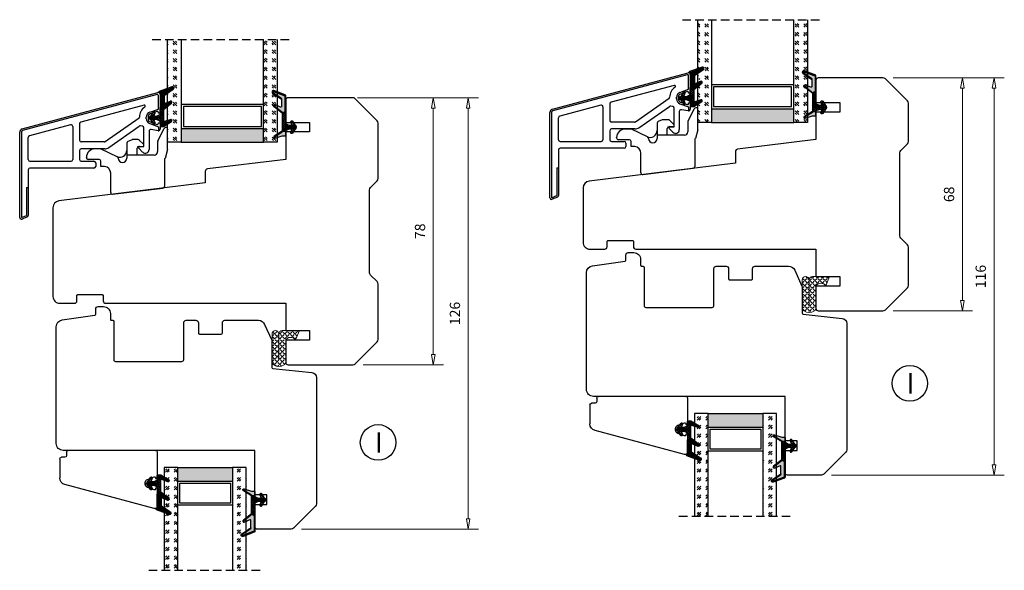
# Model space of a CAD drawing. Units: millimetres. Extents: x -1167 to -486, y -112 to 350.
# Drawn here: x -1166 to -879, y -112 to 49 of the extents above; entities that cross this region are included whole.
import ezdxf

# ---------------------------------------------------------------- set-up
doc = ezdxf.new("R2010")
doc.units = ezdxf.units.MM
for name, pattern in [('AIG_MITTE_2', [8, 5, -1, 1, -1]), ('GEN7A', [7.5, 5, -1.25, 0, -1.25]), ('HIDDEN', [0.375, 0.25, -0.125])]:
    doc.linetypes.add(name, pattern=pattern)
for name, color, linetype, lineweight in [('Dimensjon', 1, 'Continuous', 13), ('Mittellinie', 4, 'GEN7A', 25), ('PRIMÆRPAKNING', 3, 'Continuous', 13), ('Schraffur', 1, 'Continuous', 13)]:
    doc.layers.add(name, color=color, linetype=linetype, lineweight=lineweight)
for name, color, linetype in [('Klips', 7, 'Continuous'), ('S101_LOSHOLT_68_', 7, 'Continuous'), ('Tekst', 7, 'Continuous')]:
    doc.layers.add(name, color=color, linetype=linetype)
doc.styles.add('Natre', font='verdana.ttf', dxfattribs={"height": 2})
doc.dimstyles.new('Product', dxfattribs={"dimscale": 2, "dimtxt": 1.5, "dimasz": 1.5, "dimexe": 1.5, "dimexo": 1.5, "dimgap": 1, "dimtad": 1, "dimtxsty": 'Standard', "dimblk": 'CLOSEDBLANK', "dimcen": 1.5, "dimclrd": 256, "dimclre": 256, "dimclrt": 3, "dimadec": 1, "dimazin": 0, "dimtfac": 1, "dimtmove": 0, "dimatfit": 3, "dimfxl": 1, "dimlwd": -1, "dimlwe": -1, "dimarcsym": 0})
pattern_1 = [(45, (3.1785, -22.58184), (-0.280633, 0.280633), [])]

# ---------------------------------------------------------------- blocks, each defined once
blk = doc.blocks.new('QL 3056-3009')
at = {"layer": 'PRIMÆRPAKNING'}
h = blk.add_hatch(dxfattribs=at)
h.set_pattern_fill('ANGLE', color=256, scale=0.15, angle=45)
h.set_pattern_definition([(45, (116.2154, -517.764), (-0.7408711, 0.7408711), [0.762, -0.28575]), (135, (116.2154, -517.764), (-0.7408711, -0.7408711), [0.762, -0.28575])])
h.paths.add_polyline_path([(3.9, 4.3, 0.414214), (2.9, 5.3), (-2.1, 5.3), (-1, 2.6, -0.508651), (1.9, 2.6), (1.9, -3.9, 0.253244), (2.36, -4.74, 0.297693), (5.45, -4.74, 0.253244), (5.9, -3.9), (5.9, 4.3, 0.414214), (4.9, 5.3, 0.414214)])
for p, q in [((-2.1, 5.3), (-1, 2.6)), ((-2.1, 5.3), (2.9, 5.3)), ((2.9, 5.3), (2.9, 5.3)), ((3.9, 4.3), (3.9, -3.2)), ((4.9, 5.3), (4.9, 5.3)), ((5.9, -3.9), (5.9, 4.3)), ((1.9, 2.6), (1.9, -3.9))]:
    blk.add_line(p, q, dxfattribs=at)
for centre, radius, start, end in [((0.45, 1.54), 1.79, 36.0796, 143.9204), ((2.9, 4.3), 1, 0, 90), ((4.9, 4.3), 1, 90, 180), ((4.9, 4.3), 1, 0, 90), ((2.9, -3.9), 1, 180, 236.8442), ((3.9, -2.37), 2.83, 236.8442, 303.1558), ((4.9, -3.9), 1, 303.1558, 0)]:
    blk.add_arc(centre, radius, start, end, dxfattribs=at)
blk = doc.blocks.new('_ClosedBlank')
at = {"color": 0, "linetype": 'ByBlock', "lineweight": -2}
for p, q in [((-1, 0.167), (0, 0)), ((-1, 0.167), (-1, -0.167)), ((0, 0), (-1, -0.167))]:
    blk.add_line(p, q, dxfattribs=at)
blk = doc.blocks.new('*D48')
at = {"layer": 'Defpoints', "color": 0, "transparency": 16777216}
for p in [(-914.25, 31.89), (-881.81, 31.89), (-932.25, -84.11)]:
    blk.add_point(p, dxfattribs=at)
at = {"layer": 'Dimensjon', "transparency": 16777216}
for p, q in [((-911.25, 31.89), (-878.81, 31.89)), ((-881.81, -81.11), (-881.81, 28.89)), ((-929.25, -84.11), (-878.81, -84.11))]:
    blk.add_line(p, q, dxfattribs=at)
at = {"layer": 'Dimensjon', "transparency": 16777216, "xscale": 3, "yscale": 3, "zscale": 3}
for p, rotation in [((-881.81, 31.89), 90), ((-881.81, -84.11), 270)]:
    blk.add_blockref('_ClosedBlank', p, dxfattribs=dict(at, rotation=rotation))
at = {"layer": 'Dimensjon', "color": 3, "transparency": 16777216, "insert": (-885.31, -26.11), "char_height": 3, "attachment_point": 5, "rotation": 90}
blk.add_mtext('116', dxfattribs=at)
blk = doc.blocks.new('*D47')
at = {"layer": 'Defpoints', "color": 0, "transparency": 16777216}
for p in [(-914.25, 31.89), (-891.06, 31.89), (-914.25, -36.11)]:
    blk.add_point(p, dxfattribs=at)
at = {"layer": 'Dimensjon', "transparency": 16777216}
for p, q in [((-911.25, 31.89), (-888.06, 31.89)), ((-891.06, -33.11), (-891.06, 28.89)), ((-911.25, -36.11), (-888.06, -36.11))]:
    blk.add_line(p, q, dxfattribs=at)
at = {"layer": 'Dimensjon', "transparency": 16777216, "xscale": 3, "yscale": 3, "zscale": 3}
for p, rotation in [((-891.06, 31.89), 90), ((-891.06, -36.11), 270)]:
    blk.add_blockref('_ClosedBlank', p, dxfattribs=dict(at, rotation=rotation))
at = {"layer": 'Dimensjon', "color": 3, "transparency": 16777216, "insert": (-894.56, -2.11), "char_height": 3, "attachment_point": 5, "rotation": 90}
blk.add_mtext('68', dxfattribs=at)
blk = doc.blocks.new('Schlegel pakning')
h = blk.add_hatch()
h.set_pattern_fill('LINE', color=256, scale=0.125, angle=45)
h.set_pattern_definition(pattern_1)
h.paths.add_polyline_path([(1.2, 6.58), (2.31, 6.99), (2.31, 7.31), (1.11, 6.87, 0.315299), (0.91, 6.59), (0.91, 6.09), (0.91, 2.08), (1.06, 1.99), (1.06, 5.9), (1.06, 6.39, -0.331542)])
h.paths.add_polyline_path([(4.46, 7.77, -0.883634), (4.63, 7.46), (2.31, 5.89), (2.31, 5.71), (4.74, 7.35, 0.883634), (4.37, 8.06), (2.31, 7.31), (2.31, 6.99)])
h.paths.add_polyline_path([(2.31, 5.89), (2.11, 5.75), (2.11, 5.57), (2.31, 5.71)], flags=17)
h.paths.add_polyline_path([(4.06, 3.94), (4.23, 3.71, -0.40073), (4.18, 3.43), (2.31, 2), (2.31, 1.81), (4.27, 3.31, 0.71659)])
h.paths.add_polyline_path([(2.31, 1.81), (2.31, 2), (1.77, 1.58), (1.91, 1.5)])
h = blk.add_hatch()
h.set_pattern_fill('HEX', color=256, scale=0.025)
h.set_pattern_definition([(0, (3.17848, -22.58184), (0, 0.13748153), [0.079375, -0.15875]), (120, (3.17848, -22.58184), (-0.1190625, -0.06874077), [0.079375, -0.15875]), (60, (3.25786, -22.58184), (-0.1190625, 0.06874077), [0.079375, -0.15875])])
h.paths.add_polyline_path([(2.11, 5.57), (2.11, 5.75), (2.31, 5.89), (2.31, 6.99), (1.2, 6.58, 0.331542), (1.06, 6.39), (1.06, 5.9), (1.06, 1.99), (1.77, 1.58), (2.31, 2), (2.31, 3.25, -0.414214), (2.11, 3.45)])
h.paths.add_polyline_path([(4.18, 3.43, 0.40073), (4.23, 3.71), (4.06, 3.94, 0.100645), (3.92, 3.91), (2.39, 3.26, -0.100645), (2.31, 3.25), (2.31, 2)])
h.paths.add_polyline_path([(4.63, 7.46, 0.883634), (4.46, 7.77), (2.31, 6.99), (2.31, 5.89)])
h.paths.add_polyline_path([(2.31, -4.23), (1.91, -3.99), (1.91, -3.81), (0.91, -3.81), (0.91, -4.91, 0.414214), (1.11, -5.11), (1.91, -5.11), (2.31, -5.25)])
h.paths.add_polyline_path([(2.31, -4.23), (2.31, -5.25), (4.02, -5.8, 0.079175), (4.11, -5.82), (4.24, -5.59, 0.405967), (4.19, -5.39)])
h = blk.add_hatch()
h.set_pattern_fill('NET', color=256, scale=0.125, angle=45)
h.set_pattern_definition([(45, (2.8099, -24.19313), (-0.280633, 0.280633), []), (135, (2.8099, -24.19313), (-0.280633, -0.280633), [])])
h.paths.add_polyline_path([(0.91, -1.61), (-0.09, -2.11), (-1.89, -2.11, 0.414214), (-2.19, -2.41), (-2.19, -2.81, 0.414214), (-1.89, -3.11), (-0.09, -3.11), (0.91, -3.61), (0.91, -3.81), (1.91, -3.81), (1.91, 1.5), (0.91, 2.08)])
h.paths.add_polyline_path([(1.16, -2.61, -1), (0.66, -2.61, -1)], flags=16)
h = blk.add_hatch()
h.set_pattern_fill('LINE', color=256, scale=0.125, angle=45)
h.set_pattern_definition(pattern_1)
h.paths.add_polyline_path([(-0.55, -1.13, 0.909718), (-1.08, -0.85), (-1.89, -2.11), (-0.95, -2.11)])
h.paths.add_polyline_path([(-1.08, -4.37, 0.909718), (-0.55, -4.1), (-0.95, -3.11), (-1.89, -3.11)])
h = blk.add_hatch()
h.set_pattern_fill('DOTS', color=256, scale=0.025)
h.set_pattern_definition([(0, (-10.363785, -14.74697), (0.01984375, 0.0396875), [0, -0.0396875])])
h.paths.add_polyline_path([(0.66, -2.61, 1), (1.16, -2.61, 1)])
h = blk.add_hatch()
h.set_pattern_fill('LINE', color=256, scale=0.125, angle=45)
h.set_pattern_definition(pattern_1)
h.paths.add_polyline_path([(2.31, -4.06), (2.31, -4.23), (4.19, -5.39, -0.405967), (4.24, -5.59), (4.11, -5.82, 0.756171), (4.27, -5.26)])
h.paths.add_polyline_path([(1.91, -3.81), (1.91, -3.99), (2.31, -4.23), (2.31, -4.06)])
for p, q in [((1.91, 1.5), (1.77, 1.58)), ((1.91, -3.55), (1.91, -3.6))]:
    blk.add_line(p, q)
at = {"linetype": 'AIG_MITTE_2'}
blk.add_line((-2.36, -2.61), (1.32, -2.61), dxfattribs=at)
for points in [[(1.06, 5.9), (1.06, 6.39), (1.06, 5.9), (1.06, 1.99), (0.91, 2.08), (0.91, 6.09), (0.91, 6.59, -0.315299), (1.11, 6.87), (4.37, 8.06, -0.883634), (4.74, 7.35), (2.11, 5.57), (2.11, 5.75), (4.63, 7.46, 0.883634), (4.46, 7.77), (1.2, 6.58, 0.331542), (1.06, 6.39)], [(1.77, 1.58), (4.18, 3.43, 0.40073), (4.23, 3.71, -0.40073), (4.18, 3.43), (1.77, 1.58), (1.91, 1.5), (4.27, 3.31, 0.71659), (4.06, 3.94), (4.23, 3.71)]]:
    blk.add_lwpolyline(points, format="xyb")
for points in [[(2.11, 5.57), (2.11, 3.45, 0.537257), (2.39, 3.26), (3.92, 3.91, -0.100645), (4.06, 3.94), (4.23, 3.71, -0.40073), (4.18, 3.43), (1.77, 1.58), (1.06, 1.99), (1.06, 5.9), (1.06, 1.99), (1.06, 5.9), (1.06, 6.39, -0.331542), (1.2, 6.58), (4.46, 7.77, -0.883634), (4.63, 7.46), (2.11, 5.75)], [(-1.89, -2.11), (-0.95, -2.11), (-0.55, -1.13, 0.909718), (-1.08, -0.85)], [(-0.55, -4.1), (-0.95, -3.11), (-1.89, -3.11), (-1.08, -4.37, 0.909718)], [(4.02, -5.8), (1.91, -5.11), (1.11, -5.11, -0.414214), (0.91, -4.91), (0.91, -3.81), (1.91, -3.81), (1.91, -3.99), (4.19, -5.39, -0.405967), (4.24, -5.59), (4.11, -5.82, -0.079175)], [(4.24, -5.59, 0.405967), (4.19, -5.39), (1.91, -3.99), (1.91, -3.81), (4.27, -5.26, -0.756171), (4.11, -5.82)]]:
    blk.add_lwpolyline(points, format="xyb", close=True)
at = {"linetype": 'Continuous'}
blk.add_lwpolyline([(-2.19, -2.81), (-2.19, -2.41, -0.414214), (-1.89, -2.11), (-0.09, -2.11), (0.91, -1.61), (0.91, 2.08), (1.06, 1.99), (0.91, 2.08), (1.91, 1.5), (0.91, 2.08), (1.06, 1.99), (1.77, 1.58), (1.91, 1.5), (1.91, -3.81), (0.91, -3.81), (0.91, -3.61), (-0.09, -3.11), (-1.89, -3.11, -0.414214)], format="xyb", close=True, dxfattribs=at)
blk.add_circle((0.91, -2.61), 0.25, dxfattribs=at)
blk = doc.blocks.new('*D49')
at = {"layer": 'Defpoints', "color": 0, "transparency": 16777216}
for p in [(-1069.12, 26.1), (-1087.12, -99.9), (-1035.39, -99.9)]:
    blk.add_point(p, dxfattribs=at)
at = {"layer": 'Dimensjon', "transparency": 16777216}
for p, q in [((-1066.12, 26.1), (-1032.39, 26.1)), ((-1035.39, 23.1), (-1035.39, -96.9)), ((-1084.12, -99.9), (-1032.39, -99.9))]:
    blk.add_line(p, q, dxfattribs=at)
at = {"layer": 'Dimensjon', "transparency": 16777216, "xscale": 3, "yscale": 3, "zscale": 3}
for p, rotation in [((-1035.39, 26.1), 90), ((-1035.39, -99.9), 270)]:
    blk.add_blockref('_ClosedBlank', p, dxfattribs=dict(at, rotation=rotation))
at = {"layer": 'Dimensjon', "color": 3, "transparency": 16777216, "insert": (-1038.89, -36.9), "char_height": 3, "attachment_point": 5, "rotation": 90}
blk.add_mtext('126', dxfattribs=at)
blk = doc.blocks.new('*D50')
at = {"layer": 'Defpoints', "color": 0, "transparency": 16777216}
for p in [(-1070.69, 26.1), (-1069.12, -51.9), (-1045.59, -51.9)]:
    blk.add_point(p, dxfattribs=at)
at = {"layer": 'Dimensjon', "transparency": 16777216}
for p, q in [((-1067.69, 26.1), (-1042.59, 26.1)), ((-1045.59, 23.1), (-1045.59, -48.9)), ((-1066.12, -51.9), (-1042.59, -51.9))]:
    blk.add_line(p, q, dxfattribs=at)
at = {"layer": 'Dimensjon', "transparency": 16777216, "xscale": 3, "yscale": 3, "zscale": 3}
for p, rotation in [((-1045.59, 26.1), 90), ((-1045.59, -51.9), 270)]:
    blk.add_blockref('_ClosedBlank', p, dxfattribs=dict(at, rotation=rotation))
at = {"layer": 'Dimensjon', "color": 3, "transparency": 16777216, "insert": (-1049.09, -12.9), "char_height": 3, "attachment_point": 5, "rotation": 90}
blk.add_mtext('78', dxfattribs=at)
blk = doc.blocks.new('50.0817')
at = {"color": 7, "linetype": 'Continuous'}
for p, q in [((-10.58, 4.75), (29.05, 15.37)), ((28.81, 14.78), (-10.45, 4.27)), ((29.18, 10.55), (29.18, 14.49)), ((29.68, 14.88), (29.68, 9.48)), ((25.01, 11.7), (6.55, 6.75)), ((26.65, 9.63), (29.18, 10.55)), ((28.78, 9.88), (26.82, 9.16)), ((29.18, 9.38), (29.18, 9.59)), ((29.58, 9.38), (29.18, 9.38)), ((3.55, 5.95), (-8.45, 2.73)), ((6.18, 6.27), (6.18, 1.46)), ((13.66, 1.05), (23.54, 7.96)), ((25.66, 7.74), (25.66, 8.22)), ((26.16, 8.22), (26.16, 7.74)), ((26.65, 6.33), (29.18, 5.41)), ((26.82, 6.8), (28.78, 6.09)), ((29.18, 6.58), (29.58, 6.58)), ((29.18, 6.37), (29.18, 6.58)), ((29.68, 6.48), (29.68, 4.72)), ((-11.32, -21.12), (-11.32, 3.78)), ((-10.82, 3.78), (-10.82, -21.12)), ((4.18, 5.46), (4.18, -4.17)), ((14.68, -0.68), (23.58, 5.55)), ((24.57, 5.53), (23.95, 5.64)), ((24.98, -0.36), (24.98, 5.04)), ((26.48, 4.09), (26.48, -1.23)), ((29.1, 4.23), (27.07, 4.58)), ((29.18, 5.41), (29.18, 4.22)), ((-8.82, -4.17), (-8.82, 2.25)), ((13.37, 0.96), (6.68, 0.96)), ((6.18, -1.54), (6.18, -4.17)), ((13.53, -1.04), (6.68, -1.04)), ((24.6, -2.01), (23.47, -0.88)), ((23.68, -0.36), (24.98, -0.36)), ((-8.32, -4.67), (3.68, -4.67)), ((6.68, -4.67), (10.38, -4.67)), ((10.88, -5.17), (10.88, -6.17)), ((-8.82, -7.17), (-8.82, -20.5)), ((10.38, -6.67), (-8.32, -6.67)), ((-9.32, -12.39), (-8.82, -12.39)), ((-9.32, -12.39), (-9.32, -20.5)), ((-10.82, -21.12), (-9.32, -20.5)), ((-9.13, -20.96), (-10.63, -21.58))]:
    blk.add_line(p, q, dxfattribs=at)
at = {"color": 7, "linetype": 'Continuous', "lineweight": 25}
for p, q in [((-10.58, 4.75), (29.05, 15.37)), ((28.81, 14.78), (-10.45, 4.27)), ((29.18, 10.55), (29.18, 14.49)), ((29.68, 14.88), (29.68, 9.48)), ((25.01, 11.7), (6.55, 6.75)), ((26.65, 9.63), (29.18, 10.55)), ((28.78, 9.88), (26.82, 9.16)), ((29.18, 9.38), (29.18, 9.59)), ((29.58, 9.38), (29.18, 9.38)), ((3.55, 5.95), (-8.45, 2.73)), ((6.18, 6.27), (6.18, 1.46)), ((13.66, 1.05), (23.54, 7.96)), ((25.66, 7.74), (25.66, 8.22)), ((26.16, 8.22), (26.16, 7.74)), ((26.65, 6.33), (29.18, 5.41)), ((26.82, 6.8), (28.78, 6.09)), ((29.18, 6.58), (29.58, 6.58)), ((29.18, 6.37), (29.18, 6.58)), ((29.68, 6.48), (29.68, 4.72)), ((-11.32, -21.12), (-11.32, 3.78)), ((-10.82, 3.78), (-10.82, -21.12)), ((4.18, 5.46), (4.18, -4.17)), ((14.68, -0.68), (23.58, 5.55)), ((24.57, 5.53), (23.95, 5.64)), ((24.98, -0.36), (24.98, 5.04)), ((26.48, 4.09), (26.48, -1.23)), ((29.1, 4.23), (27.07, 4.58)), ((29.18, 5.41), (29.18, 4.22)), ((-8.82, -4.17), (-8.82, 2.25)), ((13.37, 0.96), (6.68, 0.96)), ((6.18, -1.54), (6.18, -4.17)), ((13.53, -1.04), (6.68, -1.04)), ((24.6, -2.01), (23.47, -0.88)), ((23.68, -0.36), (24.98, -0.36)), ((-8.32, -4.67), (3.68, -4.67)), ((6.68, -4.67), (10.38, -4.67)), ((10.88, -5.17), (10.88, -6.17)), ((-8.82, -7.17), (-8.82, -12.39)), ((10.38, -6.67), (-8.32, -6.67)), ((-9.32, -12.39), (-8.82, -12.39)), ((-9.32, -12.39), (-9.32, -20.5)), ((-8.82, -12.39), (-8.82, -20.5)), ((-10.82, -21.12), (-9.32, -20.5)), ((-9.13, -20.96), (-10.63, -21.58))]:
    blk.add_line(p, q, dxfattribs=at)
at = {"color": 7, "linetype": 'Continuous'}
for centre, radius, start, end in [((28.88, 14.49), 0.3, 0, 105), ((29.18, 14.88), 0.5, 0, 105), ((25.09, 11.41), 0.3, 303.0918, 105), ((27.16, 8.22), 3.5, 123.0918, 180.1875), ((27.16, 8.22), 1.5, 110, 180), ((27.16, 8.22), 1, 110, 180), ((28.88, 9.59), 0.3, 0, 110), ((29.58, 9.48), 0.1, 270, 0), ((3.68, 5.46), 0.5, 0, 105), ((6.68, 6.27), 0.5, 105, 180), ((23.36, 8.21), 0.3, 305, 0.1875), ((27.16, 7.74), 1.5, 180, 250), ((27.16, 7.74), 1, 180, 250), ((28.88, 6.37), 0.3, 250, 0), ((29.58, 6.48), 0.1, 0, 90), ((-10.32, 3.78), 1, 105, 180), ((-10.32, 3.78), 0.5, 105, 180), ((23.87, 5.14), 0.5, 80.0851, 125), ((24.48, 5.04), 0.5, 0, 80.0851), ((26.98, 4.09), 0.5, 80.0851, 180), ((29.18, 4.72), 0.5, 260.0851, 0), ((-8.32, 2.25), 0.5, 105, 180), ((6.68, 1.46), 0.5, 180, 270), ((13.37, 1.46), 0.5, 270, 305), ((6.68, -1.54), 0.5, 90, 180), ((13.53, 0.96), 2, 270, 305), ((23.68, -0.66), 0.3, 90, 225), ((25.38, -1.23), 1.1, 225, 0), ((-8.32, -4.17), 0.5, 180, 270), ((3.68, -4.17), 0.5, 270, 0), ((6.68, -4.17), 0.5, 180, 270), ((10.38, -5.17), 0.5, 0, 90), ((-8.32, -7.17), 0.5, 90, 180), ((10.38, -6.17), 0.5, 270, 0), ((-10.82, -21.12), 0.5, 180, 292.5), ((-9.32, -20.5), 0.5, 292.5, 0)]:
    blk.add_arc(centre, radius, start, end, dxfattribs=at)
at = {"color": 7, "linetype": 'Continuous', "lineweight": 25}
for centre, radius, start, end in [((28.88, 14.49), 0.3, 0, 105), ((29.18, 14.88), 0.5, 0, 105), ((25.09, 11.41), 0.3, 303.0918, 105), ((27.16, 8.22), 3.5, 123.0918, 180.1875), ((27.16, 8.22), 1.5, 110, 180), ((27.16, 8.22), 1, 110, 180), ((28.88, 9.59), 0.3, 0, 110), ((29.58, 9.48), 0.1, 270, 0), ((3.68, 5.46), 0.5, 0, 105), ((6.68, 6.27), 0.5, 105, 180), ((23.36, 8.21), 0.3, 305, 0.1875), ((27.16, 7.74), 1.5, 180, 250), ((27.16, 7.74), 1, 180, 250), ((28.88, 6.37), 0.3, 250, 0), ((29.58, 6.48), 0.1, 0, 90), ((-10.32, 3.78), 1, 105, 180), ((-10.32, 3.78), 0.5, 105, 180), ((23.87, 5.14), 0.5, 80.0851, 125), ((24.48, 5.04), 0.5, 0, 80.0851), ((26.98, 4.09), 0.5, 80.0851, 180), ((29.18, 4.72), 0.5, 260.0851, 270), ((29.18, 4.72), 0.5, 270, 0), ((-8.32, 2.25), 0.5, 105, 180), ((6.68, 1.46), 0.5, 180, 270), ((13.37, 1.46), 0.5, 270, 305), ((6.68, -1.54), 0.5, 90, 180), ((13.53, 0.96), 2, 270, 305), ((23.68, -0.66), 0.3, 90, 225), ((25.38, -1.23), 1.1, 225, 0), ((-8.32, -4.17), 0.5, 180, 270), ((3.68, -4.17), 0.5, 270, 0), ((6.68, -4.17), 0.5, 180, 270), ((10.38, -5.17), 0.5, 0, 90), ((-8.32, -7.17), 0.5, 90, 180), ((10.38, -6.17), 0.5, 270, 0), ((-10.82, -21.12), 0.5, 180, 292.5), ((-9.32, -20.5), 0.5, 292.5, 0)]:
    blk.add_arc(centre, radius, start, end, dxfattribs=at)
blk = doc.blocks.new('NAT glasspakning V2')
at = {"layer": 'Schraffur'}
h = blk.add_hatch(dxfattribs=at)
h.set_pattern_fill('LINE', color=0, scale=0.125, angle=45)
h.set_pattern_definition([(45, (2896.1139, 1455.50212), (-0.280633004, 0.280633004), [])])
h.paths.add_polyline_path([(0.29, 7.58), (3.55, 8.76, -0.883634), (3.71, 8.45), (1.2, 6.74), (1.2, 6.56), (3.82, 8.34, 0.883634), (3.46, 9.05), (-0.22, 7.71, 0.634213), (-0.25, 7.35, -0.269494), (0, 6.91), (0, 3.07), (0.15, 2.98), (0.15, 6.89), (0.15, 7.38, -0.331542)])
h = blk.add_hatch(dxfattribs=at)
h.set_pattern_fill('LINE', color=0, scale=0.125, angle=45)
h.set_pattern_definition([(45, (2895.6139, 1455.50212), (-0.280633004, 0.280633004), [])])
h.paths.add_polyline_path([(3.27, 4.43, 0.40073), (3.31, 4.7), (3.15, 4.93, 0.100645), (3.01, 4.91), (1.48, 4.25, -0.537257), (1.2, 4.44), (1.2, 6.56), (1.2, 6.74), (3.71, 8.45, 0.883634), (3.55, 8.76), (0.29, 7.58, 0.331542), (0.15, 7.38), (0.15, 6.89), (0.15, 2.98), (0.86, 2.57)])
h = blk.add_hatch(dxfattribs=at)
h.set_pattern_fill('HEX', color=0, scale=0.025)
h.set_pattern_definition([(0, (2896.11389, 1455.50212), (0, 0.137481533), [0.079375, -0.15875]), (120, (2896.11389, 1455.50212), (-0.1190625, -0.0687407664), [0.079375, -0.15875]), (60, (2896.19327, 1455.50212), (-0.1190625, 0.0687407664), [0.079375, -0.15875])])
edge = h.paths.add_edge_path()
edge.add_line((1.2, 6.56), (1.2, 4.44))
edge.add_arc((1.4, 4.44), 0.2, 180, 292.9888)
edge.add_line((1.48, 4.25), (3.01, 4.91))
edge.add_arc((3.15, 4.58), 0.35, 90, 112.9888, ccw=False)
edge.add_line((3.15, 4.93), (3.31, 4.7))
edge.add_arc((3.15, 4.58), 0.2, -52.5, 34.8499, ccw=False)
edge.add_line((3.27, 4.43), (0.86, 2.57))
edge.add_line((0.86, 2.57), (0.15, 2.98))
edge.add_line((0.15, 2.98), (0.15, 6.89))
edge.add_line((0.15, 6.89), (0.15, 2.98))
edge.add_line((0.15, 2.98), (0.15, 6.89))
edge.add_line((0.15, 6.89), (0.15, 7.38))
edge.add_arc((0.35, 7.38), 0.2, 106.6299, 180, ccw=False)
edge.add_line((0.29, 7.58), (3.55, 8.76))
edge.add_arc((3.61, 8.6), 0.178, -55.8596, 110, ccw=False)
edge.add_line((3.71, 8.45), (1.2, 6.74))
edge.add_line((1.2, 6.74), (1.2, 6.56))
h = blk.add_hatch(dxfattribs=at)
h.set_pattern_fill('NET', color=0, scale=0.125, angle=45)
h.set_pattern_definition([(45, (1.8989, -21.58154), (-0.280633, 0.280633), []), (135, (1.8989, -21.58154), (-0.280633, -0.280633), [])])
h.paths.add_polyline_path([(0, 1), (-1, 0.5), (-2.8, 0.5, 0.414214), (-3.1, 0.2), (-3.1, -0.2, 0.414214), (-2.8, -0.5), (-1, -0.5), (0, -1), (0, -1.2), (1, -1.2), (1, 2.49), (0, 3.07)])
h.paths.add_polyline_path([(0.25, 0, -1), (-0.25, 0, -1)], flags=16)
h = blk.add_hatch(dxfattribs=at)
h.set_pattern_fill('LINE', color=0, scale=0.125, angle=45)
h.set_pattern_definition([(45, (2908.10083, 1452.95436), (-0.280633004, 0.280633004), [])])
edge = h.paths.add_edge_path()
edge.add_line((-2.8, 0.5), (-1.86, 0.5))
edge.add_line((-1.86, 0.5), (-1.46, 1.49))
edge.add_arc((-1.74, 1.6), 0.3, 338.1361, 507.3095)
edge.add_line((-1.99, 1.76), (-2.8, 0.5))
edge = h.paths.add_edge_path()
edge.add_line((-1.46, -1.49), (-1.86, -0.5))
edge.add_line((-1.86, -0.5), (-2.8, -0.5))
edge.add_line((-2.8, -0.5), (-1.99, -1.76))
edge.add_arc((-1.74, -1.6), 0.3, 212.6905, 381.8639)
h = blk.add_hatch(dxfattribs=at)
h.set_pattern_fill('DOTS', color=0, scale=0.025)
h.set_pattern_definition([(0, (-11.274806, -12.135378), (0.01984375, 0.0396875), [0, -0.0396875])])
h.paths.add_polyline_path([(-0.25, 0, 1), (0.25, 0, 1)])
h = blk.add_hatch(dxfattribs=at)
h.set_pattern_fill('HEX', color=0, scale=0.025)
h.set_pattern_definition([(0, (2896.11389, 1455.81921), (0, 0.137481533), [0.079375, -0.15875]), (120, (2896.11389, 1455.81921), (-0.1190625, -0.0687407664), [0.079375, -0.15875]), (60, (2896.19327, 1455.81921), (-0.1190625, 0.0687407664), [0.079375, -0.15875])])
edge = h.paths.add_edge_path()
edge.add_line((3.11, -0.51), (1, -1.2))
edge.add_line((1, -1.2), (0, -1.2))
edge.add_line((0, -1.2), (0, -2.3))
edge.add_arc((0.2, -2.3), 0.2, 180, 270)
edge.add_line((0.2, -2.5), (1, -2.5))
edge.add_line((1, -2.5), (1, -2.33))
edge.add_line((1, -2.33), (3.28, -0.92))
edge.add_arc((3.2, -0.8), 0.15, 301.6179, 390)
edge.add_line((3.33, -0.72), (3.2, -0.5))
edge.add_arc((3.2, -0.8), 0.3, 90, 108.1079)
h = blk.add_hatch(dxfattribs=at)
h.set_pattern_fill('LINE', color=0, scale=0.125, angle=45)
h.set_pattern_definition([(45, (2.26746, -21.27316), (-0.280633, 0.280633), [])])
h.paths.add_polyline_path([(1.4, -2.26), (1.4, -2.08), (3.28, -0.92, 0.405967), (3.33, -0.72), (3.2, -0.5, -0.756171), (3.36, -1.05)])
h.paths.add_polyline_path([(1, -2.5), (1, -2.33), (1.4, -2.08), (1.4, -2.26)])
at = {"color": 0}
for p, q in [((1, 2.49), (0.86, 2.57)), ((1, -0.94), (1, -0.99))]:
    blk.add_line(p, q, dxfattribs=at)
blk.add_lwpolyline([(0.15, 7.38, -0.331542), (0.29, 7.58), (3.55, 8.76, -0.883634), (3.71, 8.45), (1.2, 6.74), (1.2, 6.56), (3.82, 8.34, 0.883634), (3.46, 9.05), (-0.22, 7.71, 0.634213), (-0.25, 7.35, -0.269494), (0, 6.91), (0, 3.07), (0.15, 2.98), (0.15, 6.89), (0.15, 7.38), (0.15, 6.89)], format="xyb")
for points in [[(1.2, 6.56), (1.2, 4.44, 0.537257), (1.48, 4.25), (3.01, 4.91, -0.100645), (3.15, 4.93), (3.31, 4.7, -0.40073), (3.27, 4.43), (0.86, 2.57), (0.15, 2.98), (0.15, 6.89), (0.15, 2.98), (0.15, 6.89), (0.15, 7.38, -0.331542), (0.29, 7.58), (3.55, 8.76, -0.883634), (3.71, 8.45), (1.2, 6.74)], [(-2.8, 0.5), (-1.86, 0.5), (-1.46, 1.49, 0.909718), (-1.99, 1.76)], [(-1.46, -1.49), (-1.86, -0.5), (-2.8, -0.5), (-1.99, -1.76, 0.909718)], [(3.11, -0.51), (1, -1.2), (0, -1.2), (0, -2.3, 0.414214), (0.2, -2.5), (1, -2.5), (1, -2.33), (3.28, -0.92, 0.405967), (3.33, -0.72), (3.2, -0.5, 0.079175)], [(3.33, -0.72, -0.405967), (3.28, -0.92), (1, -2.33), (1, -2.5), (3.36, -1.05, 0.756171), (3.2, -0.5)]]:
    blk.add_lwpolyline(points, format="xyb", close=True, dxfattribs=at)
at = {"color": 0, "linetype": 'Continuous'}
blk.add_lwpolyline([(-3.1, -0.2), (-3.1, 0.2, -0.414214), (-2.8, 0.5), (-1, 0.5), (0, 1), (0, 3.07), (0.15, 2.98), (0, 3.07), (1, 2.49), (0, 3.07), (0.15, 2.98), (0.86, 2.57), (1, 2.49), (1, -1.2), (0, -1.2), (0, -1), (-1, -0.5), (-2.8, -0.5, -0.414214)], format="xyb", close=True, dxfattribs=at)
at = {"color": 0}
blk.add_lwpolyline([(0.86, 2.57), (3.27, 4.43, 0.40073), (3.31, 4.7, -0.40073), (3.27, 4.43), (0.86, 2.57), (1, 2.49), (3.36, 4.31, 0.71659), (3.15, 4.93), (3.31, 4.7)], format="xyb", dxfattribs=at)
at = {"color": 0, "linetype": 'Continuous'}
blk.add_circle((0, 0), 0.25, dxfattribs=at)
at = {"layer": 'Mittellinie', "color": 0, "linetype": 'AIG_MITTE_2'}
blk.add_line((-3.5, 0), (0.41, 0), dxfattribs=at)
blk = doc.blocks.new('50.0810')
at = {"color": 7, "linetype": 'Continuous', "lineweight": 25}
for p, q in [((3.79, 9.72), (5.6, 13.35)), ((6.63, 13.62), (6.05, 13.62)), ((6.63, 7.24), (6.63, 13.62)), ((-5.27, 9.13), (-5.27, 5.62)), ((-3.76, 10.09), (-4.96, 9.59)), ((-1.97, 10.12), (-3.57, 10.12)), ((-0.41, 8.77), (-1.62, 9.98)), ((3.73, 9.5), (3.73, 6.62)), ((-12.98, 7.42), (-14.57, 7.42)), ((-8.05, 5.13), (-12.76, 7.38)), ((-2.27, 5.62), (-2.27, 7.62)), ((-1.77, 8.12), (-0.27, 8.12)), ((-0.27, 8.12), (-0.27, 8.42)), ((6.63, 7.24), (5.93, 4.62)), ((-17.07, 4.82), (-17.07, 4.92)), ((-13.37, 4.32), (-16.57, 4.32)), ((-12.87, 2.32), (-12.87, 3.82)), ((-7.77, 4.67), (-7.77, 4.68)), ((-5.27, 5.62), (-5.27, 4.67)), ((2.73, 5.62), (-5.27, 5.62)), ((5.73, 4.62), (5.93, 4.62)), ((5.73, 4.62), (5.73, -3.55)), ((-12.27, 2.32), (-12.87, 2.32)), ((-9.97, -5.35), (-9.97, 0.31)), ((-9.41, -5.85), (5.29, -4.04))]:
    blk.add_line(p, q, dxfattribs=at)
for centre, radius, start, end in [((6.05, 13.12), 0.5, 90, 153.4349), ((-4.77, 9.13), 0.5, 112.5, 180), ((-3.57, 9.62), 0.5, 90, 112.5), ((-1.97, 9.62), 0.5, 45, 90), ((-0.77, 8.42), 0.5, 0, 45), ((4.23, 9.5), 0.5, 153.4349, 180), ((-14.57, 4.92), 2.5, 90, 180), ((-12.98, 6.92), 0.5, 64.5, 90), ((-7.27, 6.97), 2, 244.5, 0), ((-1.77, 7.62), 0.5, 90, 180), ((2.73, 6.62), 1, 270, 0), ((-16.57, 4.82), 0.5, 180, 270), ((-13.37, 3.82), 0.5, 0, 90), ((-8.27, 4.68), 0.5, 0, 64.5), ((-6.52, 4.67), 1.25, 180, 0), ((-12.27, -2.68), 5, 84.2608, 90), ((-11.97, 0.31), 2, 0, 84.2608), ((-9.47, -5.35), 0.5, 180, 277), ((5.23, -3.55), 0.5, 277, 0)]:
    blk.add_arc(centre, radius, start, end, dxfattribs=at)
blk = doc.blocks.new('32mm glass')
h = blk.add_hatch()
h.set_pattern_fill('GOST_GLASS', color=256, scale=0.3, angle=90)
h.set_pattern_definition([(135, (1689.8223, -630.4595), (4e-16, 2.5455844), [1.5, -2.1]), (135, (1689.8223, -629.823), (4e-16, 2.5455844), [0.6, -3]), (135, (1689.186, -630.4595), (4e-16, 2.5455844), [0.6, -3])])
h.paths.add_polyline_path([(-11.35, -19.4), (-15.35, -19.4), (-15.35, -15.43, -0.02264), (-15.14, -15.14, 0.603868), (-15.35, -14.65), (-15.35, -9.39), (-15.2, -9.25, 0.598601), (-15.35, -8.57), (-15.35, -6.92), (-14.91, -6.58, 0.754525), (-15.2, -5.87), (-15.35, -5.88), (-15.35, 10.6), (-11.35, 10.6)])
h = blk.add_hatch()
h.set_pattern_fill('GOST_GLASS', color=256, scale=0.3, angle=90)
h.set_pattern_definition([(135, (1695.8223, -630.4595), (4e-16, 2.5455844), [1.5, -2.1]), (135, (1695.8223, -629.823), (4e-16, 2.5455844), [0.6, -3]), (135, (1695.186, -630.4595), (4e-16, 2.5455844), [0.6, -3])])
h.paths.add_polyline_path([(16.65, -19.4), (12.65, -19.4), (12.65, 10.6), (16.65, 10.6), (16.65, 0.17), (16.59, 0.17, 0.754525), (16.3, -0.54), (16.65, -0.81), (16.65, -2.57, 0.511575), (16.59, -3.21), (16.65, -3.27), (16.65, -8.64, 0.494166), (16.53, -9.1, -0.01189), (16.65, -9.25)])
h = blk.add_hatch(color=256)
h.dxf.hatch_style = 1
h.paths.add_polyline_path([(-11.35, -15.4), (-11.35, -19.4), (12.65, -19.4), (12.65, -15.4)])
for p, q in [((-15.35, -19.4), (-15.35, 10.6)), ((-11.35, 10.6), (-11.35, -19.4)), ((12.65, -19.4), (12.65, 10.6)), ((16.65, 10.6), (16.65, -19.4)), ((12.65, -8.4), (-11.35, -8.4)), ((12.05, -9), (-10.75, -9)), ((-10.75, -9), (-10.75, -14.8)), ((12.05, -14.8), (12.05, -9)), ((-11.35, -15.4), (12.65, -15.4)), ((-10.75, -14.8), (12.05, -14.8)), ((-11.35, -19.4), (-15.35, -19.4)), ((-11.35, -19.4), (12.65, -19.4)), ((16.65, -19.4), (12.65, -19.4))]:
    blk.add_line(p, q)
at = {"linetype": 'HIDDEN', "ltscale": 10}
blk.add_lwpolyline([(-19.85, 10.6), (21.15, 10.6)], dxfattribs=at)
blk = doc.blocks.new('50.0813')
at = {"color": 7, "linetype": 'Continuous', "lineweight": 25}
for p, q in [((10.88, 9.74), (-15.26, 2.74)), ((11.76, 3.9), (11.76, 9.07)), ((10.86, 4.28), (8.92, 3.58)), ((11.26, 3.8), (11.26, 4)), ((11.66, 3.8), (11.26, 3.8)), ((-16.74, -4.73), (-16.74, 0.81)), ((8.26, 2.64), (8.26, 2.15)), ((8.92, 1.21), (10.86, 0.51)), ((11.26, 1), (11.66, 1)), ((11.26, 0.79), (11.26, 1)), ((11.76, -6.73), (11.76, 0.9)), ((-15.24, -5.23), (-16.24, -5.23)), ((-14.74, -6.73), (-14.74, -5.73)), ((1.26, -7.23), (-14.24, -7.23)), ((6.76, -7.23), (1.26, -7.23)), ((11.26, -7.23), (6.76, -7.23))]:
    blk.add_line(p, q, dxfattribs=at)
for centre, radius, start, end in [((11.06, 9.07), 0.7, 0, 105), ((9.26, 2.64), 1, 110, 180), ((10.96, 4), 0.3, 0, 110), ((11.66, 3.9), 0.1, 270, 0), ((-14.74, 0.81), 2, 105, 180), ((9.26, 2.15), 1, 180, 250), ((10.96, 0.79), 0.3, 250, 0), ((11.66, 0.9), 0.1, 0, 90), ((-16.24, -4.73), 0.5, 180, 270), ((-15.24, -5.73), 0.5, 0, 90), ((-14.24, -6.73), 0.5, 180, 270), ((11.26, -6.73), 0.5, 270, 0)]:
    blk.add_arc(centre, radius, start, end, dxfattribs=at)
blk = doc.blocks.new('DGU 24')
h = blk.add_hatch()
h.set_pattern_fill('GOST_GLASS', color=256, scale=0.3, angle=90)
h.set_pattern_definition([(135, (1692.644, -627.994), (8e-15, 2.5455844), [1.5, -2.1]), (135, (1692.644, -627.3576), (8e-15, 2.5455844), [0.6, -3]), (135, (1692.0077, -627.994), (8e-15, 2.5455844), [0.6, -3])])
h.paths.add_polyline_path([(-8.53, -16.94), (-12.53, -16.94), (-12.53, -12.97, -0.02264), (-12.32, -12.67, 0.603868), (-12.53, -12.19), (-12.53, -6.93), (-12.37, -6.79, 0.598601), (-12.53, -6.1), (-12.53, -4.46), (-12.09, -4.11, 0.754525), (-12.38, -3.4), (-12.53, -3.42), (-12.53, 13.06), (-8.53, 13.06)])
h = blk.add_hatch()
h.set_pattern_fill('GOST_GLASS', color=256, scale=0.3, angle=90)
h.set_pattern_definition([(135, (1690.644, -627.994), (8e-15, 2.5455844), [1.5, -2.1]), (135, (1690.644, -627.3576), (8e-15, 2.5455844), [0.6, -3]), (135, (1690.0077, -627.994), (8e-15, 2.5455844), [0.6, -3])])
h.paths.add_polyline_path([(11.47, -16.94), (7.47, -16.94), (7.47, 13.06), (11.47, 13.06), (11.47, 2.63), (11.41, 2.64, 0.754525), (11.12, 1.93), (11.47, 1.66), (11.47, -0.1, 0.511575), (11.41, -0.75), (11.47, -0.8), (11.47, -6.17, 0.494166), (11.35, -6.63, -0.01189), (11.47, -6.79)])
h = blk.add_hatch(color=256)
h.dxf.hatch_style = 1
h.paths.add_polyline_path([(-8.53, -12.94), (-8.53, -16.94), (7.47, -16.94), (7.47, -12.94)])
for p, q in [((-12.53, -16.94), (-12.53, 13.06)), ((-8.53, 13.06), (-8.53, -16.94)), ((7.47, -16.94), (7.47, 13.06)), ((11.47, 13.06), (11.47, -16.94)), ((7.47, -5.94), (-8.53, -5.94)), ((6.87, -6.54), (-7.93, -6.54)), ((-7.93, -6.54), (-7.93, -12.34)), ((6.87, -12.34), (6.87, -6.54)), ((-8.53, -12.94), (7.47, -12.94)), ((-7.93, -12.34), (6.87, -12.34)), ((-8.53, -16.94), (-12.53, -16.94)), ((-8.53, -16.94), (7.47, -16.94)), ((11.47, -16.94), (7.47, -16.94))]:
    blk.add_line(p, q)
at = {"linetype": 'HIDDEN', "ltscale": 10}
blk.add_lwpolyline([(-17.03, 13.06), (15.97, 13.06)], dxfattribs=at)

msp = doc.modelspace()

# ---------------------------------------------------------------- linework, layer by layer
at = {"ltscale": 25.4}
msp.add_lwpolyline([(-1141.306, -33.895), (-1088.706, -33.895), (-1088.706, -41.895), (-1081.706, -41.895), (-1081.706, -44.695), (-1088.706, -44.695), (-1088.706, -51.195, 0.4142136), (-1088.006, -51.895), (-1069.12, -51.895, 0.1989124), (-1068.413, -51.603), (-1061.999, -45.188, 0.1989124), (-1061.706, -44.481), (-1061.706, -28.31, 0.1989124), (-1061.999, -27.603), (-1063.913, -25.688, -0.1989124), (-1064.206, -24.981), (-1064.206, -0.81, -0.1989124), (-1063.913, -0.103), (-1061.999, 1.812, 0.1989124), (-1061.706, 2.519), (-1061.706, 18.69, 0.1989124), (-1061.999, 19.397), (-1068.413, 25.812, 0.1989124), (-1069.12, 26.105), (-1088.006, 26.105, 0.4142136), (-1088.706, 25.405), (-1088.706, 18.905), (-1081.706, 18.905), (-1081.706, 16.105), (-1088.706, 16.105), (-1088.706, 8.105), (-1111.591, 5.295, 0.3788661), (-1112.206, 4.6), (-1112.206, 1.219), (-1154.95, -4.029, 0.3788661), (-1156.706, -6.014), (-1156.706, -31.895, 0.4142136), (-1154.706, -33.895), (-1150.406, -33.895, 0.4142136), (-1149.706, -33.195), (-1149.706, -31.695, -0.4142136), (-1149.406, -31.395), (-1142.306, -31.395, -0.4142136), (-1142.006, -31.695), (-1142.006, -33.195, 0.4142136)], format="xyb", close=True, dxfattribs=at)
for points in [[(-999.114, -22.986), (-989.594, -21.648, 0.3738847), (-989.336, -21.351), (-989.336, -19.812, -0.4142136), (-988.636, -19.112), (-987.036, -19.112, -0.4142136), (-985.036, -21.112), (-985.036, -22.812, 0.4142136), (-984.736, -23.112), (-984.336, -23.112, -0.4142136), (-984.036, -23.412), (-984.036, -34.612, 0.4142136), (-983.536, -35.112), (-964.136, -35.112, 0.4142136), (-963.636, -34.612), (-963.636, -23.812, -0.4142136), (-962.936, -23.112), (-960.036, -23.112, -0.4142136), (-959.336, -23.812), (-959.336, -26.812, 0.4142136), (-959.036, -27.112), (-952.636, -27.112, 0.4142136), (-952.336, -26.812), (-952.336, -23.812, -0.4142136), (-951.636, -23.112), (-941.806, -23.112, -0.2962135), (-939.979, -24.298), (-937.922, -28.918, -0.1051042), (-937.836, -29.324), (-937.836, -36.842, 0.383864), (-937.567, -37.14), (-926.179, -38.337, -0.383864), (-924.836, -39.829), (-924.836, -76.698, -0.1989124), (-925.129, -77.405), (-931.543, -83.819, -0.1989124), (-932.25, -84.112), (-942.136, -84.112, -0.4142136), (-942.836, -83.412), (-942.836, -76.912), (-939.336, -76.912), (-939.336, -74.112), (-942.836, -74.112), (-942.836, -61.112), (-998.836, -61.112, -0.4142136), (-1000.836, -59.112), (-1000.836, -24.967, -0.3738847)], [(-1153.984, -38.77), (-1144.464, -37.432, 0.3738847), (-1144.206, -37.135), (-1144.206, -35.595, -0.4142136), (-1143.506, -34.895), (-1141.906, -34.895, -0.4142136), (-1139.906, -36.895), (-1139.906, -38.595, 0.4142136), (-1139.606, -38.895), (-1139.206, -38.895, -0.4142136), (-1138.906, -39.195), (-1138.906, -50.395, 0.4142136), (-1138.406, -50.895), (-1119.006, -50.895, 0.4142136), (-1118.506, -50.395), (-1118.506, -39.595, -0.4142136), (-1117.806, -38.895), (-1114.906, -38.895, -0.4142136), (-1114.206, -39.595), (-1114.206, -42.595, 0.4142136), (-1113.906, -42.895), (-1107.506, -42.895, 0.4142136), (-1107.206, -42.595), (-1107.206, -39.595, -0.4142136), (-1106.506, -38.895), (-1096.676, -38.895, -0.2962135), (-1094.849, -40.082), (-1092.792, -44.701, -0.1051042), (-1092.706, -45.108), (-1092.706, -52.625, 0.383864), (-1092.437, -52.924), (-1081.049, -54.121, -0.383864), (-1079.706, -55.612), (-1079.706, -92.481, -0.1989124), (-1079.999, -93.188), (-1086.413, -99.603, -0.1989124), (-1087.12, -99.895), (-1097.006, -99.895, -0.4142136), (-1097.706, -99.195), (-1097.706, -92.695), (-1094.206, -92.695), (-1094.206, -89.895), (-1097.706, -89.895), (-1097.706, -76.895), (-1153.706, -76.895, -0.4142136), (-1155.706, -74.895), (-1155.706, -40.75, -0.3738847)]]:
    msp.add_lwpolyline(points, format="xyb", close=True)
at = {"layer": 'S101_LOSHOLT_68_', "color": 7, "linetype": 'Continuous', "ltscale": 25.4}
msp.add_lwpolyline([(-986.436, -18.112), (-933.836, -18.112), (-933.836, -26.112), (-926.836, -26.112), (-926.836, -28.912), (-933.836, -28.912), (-933.836, -35.412, 0.4142136), (-933.136, -36.112), (-914.25, -36.112, 0.1989124), (-913.543, -35.819), (-907.129, -29.405, 0.1989124), (-906.836, -28.698), (-906.836, -17.526, 0.1989124), (-907.129, -16.819), (-909.043, -14.905, -0.1989124), (-909.336, -14.198), (-909.336, 9.974, -0.1989124), (-909.043, 10.681), (-907.129, 12.595, 0.1989124), (-906.836, 13.302), (-906.836, 24.474, 0.1989124), (-907.129, 25.181), (-913.543, 31.595, 0.1989124), (-914.25, 31.888), (-933.136, 31.888, 0.4142136), (-933.836, 31.188), (-933.836, 24.688), (-926.836, 24.688), (-926.836, 21.888), (-933.836, 21.888), (-933.836, 13.888), (-956.721, 11.078, 0.3788661), (-957.336, 10.383), (-957.336, 7.003), (-1000.079, 1.754, 0.3788661), (-1001.836, -0.231), (-1001.836, -16.112, 0.4142136), (-999.836, -18.112), (-995.536, -18.112, 0.4142136), (-994.836, -17.412), (-994.836, -15.912, -0.4142136), (-994.536, -15.612), (-987.436, -15.612, -0.4142136), (-987.136, -15.912), (-987.136, -17.412, 0.4142136)], format="xyb", close=True, dxfattribs=at)
at = {"layer": 'Tekst', "lineweight": 30}
for centre in [(-906.405, -57.283), (-1061.709, -74.552)]:
    msp.add_circle(centre, 5.196, dxfattribs=at)

# ---------------------------------------------------------------- block references
for name, p in [('32mm glass', (-952.978, 38.294)), ('32mm glass', (-1107.848, 32.51)), ('NAT glasspakning V2', (-970.531, 26.004)), ('NAT glasspakning V2', (-1125.401, 20.22))]:
    msp.add_blockref(name, p)
at = {"xscale": -1}
for p in [(-932.925, 25.901), (-1087.795, 20.118)]:
    msp.add_blockref('Schlegel pakning', p, dxfattribs=at)
at = {"xscale": -1, "rotation": 180}
for name, p in [('DGU 24', (-956.803, -83.048)), ('NAT glasspakning V2', (-971.336, -70.741)), ('DGU 24', (-1111.674, -98.832)), ('NAT glasspakning V2', (-1126.206, -86.525))]:
    msp.add_blockref(name, p, dxfattribs=at)
at = {"rotation": 180}
for p in [(-941.925, -78.132), (-1096.795, -93.916)]:
    msp.add_blockref('Schlegel pakning', p, dxfattribs=at)
at = {"layer": 'Dimensjon'}
for p in [(-1000.214, 18.021), (-1155.084, 12.237)]:
    msp.add_blockref('50.0817', p, dxfattribs=at)
at = {"layer": 'Dimensjon', "xscale": -1, "rotation": 180}
for p in [(-983.098, -68.345), (-1137.968, -84.128)]:
    msp.add_blockref('50.0813', p, dxfattribs=at)
at = {"layer": 'Klips'}
for p in [(-974.965, 9.533), (-1129.836, 3.749)]:
    msp.add_blockref('50.0810', p, dxfattribs=at)
at = {"layer": 'PRIMÆRPAKNING', "xscale": -1}
for p in [(-931.931, -31.416), (-1086.801, -47.2)]:
    msp.add_blockref('QL 3056-3009', p, dxfattribs=at)

# ---------------------------------------------------------------- texts
at = {"layer": 'Tekst', "char_height": 6, "attachment_point": 1, "style": 'Natre'}
for insert in [(-907.399, -54.3), (-1062.703, -71.57)]:
    msp.add_mtext_dynamic_manual_height_columns('I', width=18.39668, gutter_width=10, heights=[0], dxfattribs=dict(at, insert=insert))

# ---------------------------------------------------------------- dimensions: what is measured, and where the dimension line sits
at = {"layer": 'Dimensjon'}
for base, p1, picture, middle in [((-881.807, 31.888), (-932.25, -84.112), '*D48', (-881.807, -26.112)), ((-891.062, 31.888), (-914.25, -36.112), '*D47', (-891.062, -2.112))]:
    dim = msp.add_linear_dim(base=base, p1=p1, p2=(-914.25, 31.888), angle=90, dimstyle='Product', dxfattribs=at)
    dim.commit()
    dim.dimension.update_dxf_attribs({"geometry": picture, "text_midpoint": middle, "dimtype": 160})
for base, p1, p2, picture, middle in [((-1035.393, -99.895), (-1069.12, 26.105), (-1087.12, -99.895), '*D49', (-1038.893, -36.895)), ((-1045.591, -51.895), (-1070.691, 26.105), (-1069.12, -51.895), '*D50', (-1049.091, -12.895))]:
    dim = msp.add_linear_dim(base=base, p1=p1, p2=p2, angle=90, dimstyle='Product', dxfattribs=at)
    dim.commit()
    dim.dimension.update_dxf_attribs({"geometry": picture, "text_midpoint": middle})

doc.saveas('drawing.dxf')
